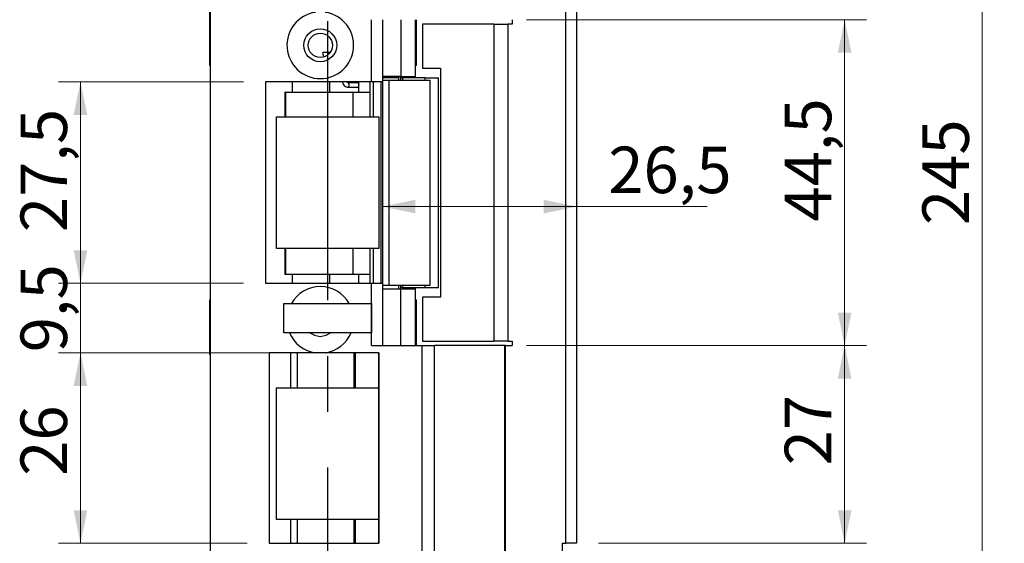
# Model space of a CAD drawing. Units: millimetres. Extents: x 0 to 210, y 0 to 297.
# Drawn here: x 96 to 141, y 50 to 74 of the extents above; entities that cross this region are included whole.
import ezdxf

# ---------------------------------------------------------------- set-up
doc = ezdxf.new("R2010")
doc.units = ezdxf.units.MM
doc.linetypes.add('CENTERX2', pattern=[20.32, 12.7, -2.54, 2.54, -2.54])
doc.styles.add('SLDTEXTSTYLE1', font='TXT', dxfattribs={"width": 0.605})
doc.dimstyles.new('SLDDIMSTYLE1', dxfattribs={"dimtxt": 2.054655, "dimasz": 1.5, "dimexe": 0, "dimexo": 0.0625, "dimgap": 0.513664, "dimtad": 1, "dimlfac": 3, "dimrnd": 1e-09, "dimzin": 12, "dimdsep": 46, "dimtxsty": 'SLDTEXTSTYLE1', "dimsah": 1, "dimcen": 0.09, "dimadec": 0, "dimazin": 3, "dimtfac": 1, "dimtofl": 0, "dimtmove": 0, "dimatfit": 3, "dimfxl": 0, "dimfrac": 2, "dimtolj": 1, "dimtzin": 12, "dimarcsym": 0})
doc.dimstyles.new('SLDDIMSTYLE2', dxfattribs={"dimtxt": 2.054655, "dimasz": 1.5, "dimexe": 0, "dimexo": 0.0625, "dimgap": 0.513664, "dimtad": 1, "dimlfac": 3, "dimrnd": 1e-09, "dimzin": 12, "dimdsep": 46, "dimtxsty": 'SLDTEXTSTYLE1', "dimsah": 1, "dimcen": 0.09, "dimadec": 0, "dimazin": 3, "dimtfac": 1, "dimtmove": 0, "dimatfit": 0, "dimfxl": 0, "dimfrac": 2, "dimtolj": 1, "dimtzin": 12, "dimarcsym": 0})

# ---------------------------------------------------------------- blocks, each defined once
blk = doc.blocks.new('_D_34')
at = {"color": 7, "linetype": 'Continuous', "lineweight": 18}
for p, q in [((109.266, 58.428), (98.127, 58.428)), ((99.127, 49.762), (99.127, 58.428)), ((106.708, 49.762), (98.127, 49.762))]:
    blk.add_line(p, q, dxfattribs=at)
for points in [[(99.127, 58.428), (98.817, 56.928), (99.437, 56.928)], [(99.127, 49.762), (99.437, 51.262), (98.817, 51.262)]]:
    blk.add_solid(points, dxfattribs=at)
at = {"color": 7, "linetype": 'Continuous', "lineweight": 18, "insert": (96.399, 52.833), "char_height": 2.1167, "attachment_point": 1, "rotation": 90, "style": 'SLDTEXTSTYLE1'}
blk.add_mtext('26', dxfattribs=at)
blk = doc.blocks.new('_D_35')
at = {"color": 7, "linetype": 'Continuous', "lineweight": 18}
for p, q in [((99.127, 61.595), (99.127, 63.595)), ((106.541, 61.595), (98.127, 61.595)), ((99.127, 61.595), (99.127, 58.428)), ((109.266, 58.428), (98.127, 58.428)), ((99.127, 58.428), (99.127, 56.428))]:
    blk.add_line(p, q, dxfattribs=at)
for points in [[(99.127, 61.595), (99.437, 63.095), (98.817, 63.095)], [(99.127, 58.428), (98.817, 56.928), (99.437, 56.928)]]:
    blk.add_solid(points, dxfattribs=at)
at = {"color": 7, "linetype": 'Continuous', "lineweight": 18, "insert": (96.399, 58.458), "char_height": 2.1167, "attachment_point": 1, "rotation": 90, "style": 'SLDTEXTSTYLE1'}
blk.add_mtext('9,5', dxfattribs=at)
blk = doc.blocks.new('_D_36')
at = {"color": 7, "linetype": 'Continuous', "lineweight": 18}
for p, q in [((106.541, 70.762), (98.127, 70.762)), ((99.127, 70.762), (99.127, 61.595)), ((106.541, 61.595), (98.127, 61.595))]:
    blk.add_line(p, q, dxfattribs=at)
for points in [[(99.127, 70.762), (98.817, 69.262), (99.437, 69.262)], [(99.127, 61.595), (99.437, 63.095), (98.817, 63.095)]]:
    blk.add_solid(points, dxfattribs=at)
at = {"color": 7, "linetype": 'Continuous', "lineweight": 18, "insert": (96.399, 63.928), "char_height": 2.1167, "attachment_point": 1, "rotation": 90, "style": 'SLDTEXTSTYLE1'}
blk.add_mtext('27,5', dxfattribs=at)
blk = doc.blocks.new('_D_37')
at = {"color": 7, "linetype": 'Continuous', "lineweight": 18}
for p, q in [((116.231, 107.012), (141.169, 107.012)), ((140.169, 107.012), (140.169, 25.345)), ((116.231, 25.345), (141.169, 25.345))]:
    blk.add_line(p, q, dxfattribs=at)
for points in [[(140.169, 107.012), (139.859, 105.512), (140.479, 105.512)], [(140.169, 25.345), (140.479, 26.845), (139.859, 26.845)]]:
    blk.add_solid(points, dxfattribs=at)
at = {"color": 7, "linetype": 'Continuous', "lineweight": 18, "insert": (137.441, 64.25), "char_height": 2.1167, "attachment_point": 1, "rotation": 90, "style": 'SLDTEXTSTYLE1'}
blk.add_mtext('245', dxfattribs=at)
blk = doc.blocks.new('_D_39')
at = {"color": 7, "linetype": 'Continuous', "lineweight": 18}
for q in [(112.873, 65.088), (127.646, 65.088)]:
    blk.add_line((121.708, 65.088), q, dxfattribs=at)
for points in [[(112.873, 65.088), (114.373, 64.778), (114.373, 65.398)], [(121.708, 65.088), (120.208, 65.398), (120.208, 64.778)]]:
    blk.add_solid(points, dxfattribs=at)
at = {"color": 7, "linetype": 'Continuous', "lineweight": 18, "insert": (123.146, 67.817), "char_height": 2.1167, "attachment_point": 1, "style": 'SLDTEXTSTYLE1'}
blk.add_mtext('26,5', dxfattribs=at)
blk = doc.blocks.new('_D_42')
at = {"color": 7, "linetype": 'Continuous', "lineweight": 18}
for p, q in [((119.418, 73.595), (134.904, 73.595)), ((133.904, 73.595), (133.904, 58.762)), ((119.418, 58.762), (134.904, 58.762))]:
    blk.add_line(p, q, dxfattribs=at)
for points in [[(133.904, 73.595), (133.594, 72.095), (134.214, 72.095)], [(133.904, 58.762), (134.214, 60.262), (133.594, 60.262)]]:
    blk.add_solid(points, dxfattribs=at)
at = {"color": 7, "linetype": 'Continuous', "lineweight": 18, "insert": (131.176, 64.406), "char_height": 2.1167, "attachment_point": 1, "rotation": 90, "style": 'SLDTEXTSTYLE1'}
blk.add_mtext('44,5', dxfattribs=at)
blk = doc.blocks.new('_D_43')
at = {"color": 7, "linetype": 'Continuous', "lineweight": 18}
for p, q in [((119.418, 58.762), (134.904, 58.762)), ((133.904, 58.762), (133.904, 49.762)), ((122.708, 49.762), (134.904, 49.762))]:
    blk.add_line(p, q, dxfattribs=at)
for points in [[(133.904, 58.762), (133.594, 57.262), (134.214, 57.262)], [(133.904, 49.762), (134.214, 51.262), (133.594, 51.262)]]:
    blk.add_solid(points, dxfattribs=at)
at = {"color": 7, "linetype": 'Continuous', "lineweight": 18, "insert": (131.176, 53.311), "char_height": 2.1167, "attachment_point": 1, "rotation": 90, "style": 'SLDTEXTSTYLE1'}
blk.add_mtext('27', dxfattribs=at)

msp = doc.modelspace()

# ---------------------------------------------------------------- linework, layer by layer
at = {"color": 7, "linetype": 'Continuous', "lineweight": 25}
for p, q in [((105.0413, 33.0117), (105.0413, 99.345)), ((121.2078, 49.7617), (121.2078, 82.595)), ((121.7078, 82.595), (121.7078, 49.7617)), ((105.0112, 71.5117), (105.0112, 74.0117)), ((112.3747, 70.7617), (112.3747, 73.595)), ((112.8747, 73.595), (112.8747, 70.845)), ((113.708, 73.595), (113.708, 71.0117)), ((114.3747, 71.0117), (114.3747, 73.595)), ((114.4049, 73.595), (114.4049, 71.5117)), ((118.7729, 73.595), (118.7729, 73.395)), ((114.6912, 73.395), (114.6912, 71.395)), ((117.9419, 73.395), (114.6912, 73.395)), ((117.9419, 73.395), (117.9419, 58.9617)), ((117.9419, 73.395), (118.5729, 73.395)), ((118.5729, 73.395), (118.5729, 58.9617)), ((118.7729, 73.395), (118.5729, 73.395)), ((110.2062, 71.9037), (110.15, 72.095)), ((105.0112, 71.5117), (105.0413, 71.5117)), ((114.3747, 71.5117), (114.4049, 71.5117)), ((114.6912, 71.395), (115.5103, 71.395)), ((115.5103, 71.395), (115.5103, 60.9617)), ((112.8734, 70.845), (112.8734, 61.5117)), ((112.8734, 70.845), (113.162, 70.845)), ((113.708, 71.0117), (112.8747, 71.0117)), ((112.8747, 70.9617), (112.9663, 70.9617)), ((112.9663, 70.9617), (113.6247, 70.9617)), ((113.162, 70.845), (113.162, 61.5117)), ((113.162, 70.845), (115.0413, 70.845)), ((113.6247, 70.9617), (113.6247, 71.0117)), ((113.708, 71.0117), (114.3747, 71.0117)), ((113.708, 70.945), (113.708, 71.0117)), ((113.708, 70.845), (113.708, 70.945)), ((114.8129, 70.945), (113.7798, 70.945)), ((114.3747, 70.945), (114.3747, 71.0117)), ((114.8129, 70.845), (114.8129, 70.945)), ((114.8129, 70.945), (115.4171, 70.945)), ((115.0413, 61.5117), (115.0413, 70.845)), ((115.4171, 61.4117), (115.4171, 70.945)), ((112.3747, 70.7617), (107.5413, 70.7617)), ((107.5413, 70.7617), (107.5413, 61.595)), ((111.7489, 70.7284), (111.2975, 70.7284)), ((111.2975, 70.5284), (111.7489, 70.5284)), ((111.7888, 70.295), (111.7888, 70.7617)), ((112.2877, 70.7617), (112.2877, 70.295)), ((112.8734, 70.7617), (112.3747, 70.7617)), ((112.4566, 69.1784), (112.4566, 70.7617)), ((108.4798, 70.295), (108.4442, 70.295)), ((108.4442, 69.1784), (108.4442, 70.295)), ((108.4798, 69.1784), (108.4798, 70.295)), ((108.4798, 70.295), (111.5157, 70.295)), ((111.5157, 70.295), (112.2877, 70.295)), ((108.0412, 69.1784), (112.7078, 69.1784)), ((108.0412, 63.1784), (108.0412, 69.1784)), ((112.7078, 69.1784), (112.7078, 63.1784)), ((112.7078, 63.1784), (108.0412, 63.1784)), ((108.4442, 61.995), (108.4442, 63.1784)), ((108.4798, 61.995), (108.4798, 63.1784)), ((112.4566, 61.595), (112.4566, 63.1784)), ((108.4798, 61.995), (108.4442, 61.995)), ((111.5157, 61.995), (108.4798, 61.995)), ((112.2877, 61.995), (111.5157, 61.995)), ((111.7888, 61.595), (111.7888, 61.995)), ((112.2877, 61.995), (112.2877, 61.595)), ((107.5413, 61.595), (112.3747, 61.595)), ((112.3747, 58.7617), (112.3747, 61.595)), ((112.3747, 61.595), (112.8734, 61.595)), ((112.8734, 61.5117), (113.162, 61.5117)), ((112.8747, 61.5117), (112.8747, 58.7617)), ((113.162, 61.5117), (115.0413, 61.5117)), ((113.708, 61.4117), (113.708, 61.5117)), ((113.708, 61.4117), (113.7083, 61.4117)), ((113.708, 61.345), (113.708, 61.4117)), ((113.7798, 61.4117), (114.8129, 61.4117)), ((114.3747, 61.345), (114.3747, 61.4117)), ((114.8129, 61.4117), (114.8129, 61.5117)), ((114.8129, 61.4117), (115.4171, 61.4117)), ((112.8747, 61.345), (113.708, 61.345)), ((113.708, 58.7617), (113.708, 61.345)), ((113.708, 61.345), (114.3747, 61.345)), ((114.3747, 58.7617), (114.3747, 61.345)), ((114.6912, 60.9617), (114.6912, 58.9617)), ((115.5103, 60.9617), (114.6912, 60.9617)), ((105.0413, 60.845), (105.0112, 60.845)), ((105.0112, 58.345), (105.0112, 60.845)), ((108.3745, 59.345), (108.3745, 60.6784)), ((108.3745, 60.6784), (112.3745, 60.6784)), ((112.3745, 60.6784), (112.3745, 59.345)), ((114.4049, 60.845), (114.3747, 60.845)), ((114.4049, 60.845), (114.4049, 58.7617)), ((112.3745, 59.345), (108.3745, 59.345)), ((112.3747, 58.7617), (113.3747, 58.7617)), ((113.3747, 58.7617), (114.6812, 58.7617)), ((114.6812, 25.345), (114.6812, 58.7617)), ((114.6812, 58.7617), (115.2312, 58.7617)), ((114.6912, 58.9617), (117.9419, 58.9617)), ((115.2312, 25.345), (115.2312, 58.7617)), ((118.418, 58.7617), (115.2312, 58.7617)), ((118.5729, 58.9617), (117.9419, 58.9617)), ((118.418, 58.7617), (118.418, 25.345)), ((118.468, 58.7617), (118.418, 58.7617)), ((118.468, 25.345), (118.468, 58.7617)), ((118.468, 58.7617), (118.7729, 58.7617)), ((118.5729, 58.9617), (118.7729, 58.9617)), ((118.7729, 58.9617), (118.7729, 58.7617)), ((105.0112, 58.345), (105.0413, 58.345)), ((107.708, 58.4284), (107.708, 49.7617)), ((109.8171, 58.4284), (107.708, 58.4284)), ((112.708, 58.4284), (110.2656, 58.4284)), ((112.708, 49.7617), (112.708, 58.4284)), ((108.0412, 50.845), (108.0412, 56.845)), ((108.0412, 56.845), (112.7078, 56.845)), ((112.7078, 56.845), (112.7078, 50.845)), ((112.7078, 50.845), (108.0412, 50.845)), ((107.708, 49.7617), (112.708, 49.7617)), ((121.0412, 49.7617), (121.2078, 49.7617)), ((121.0412, 49.7617), (121.0412, 25.6784)), ((121.7078, 49.7617), (121.2078, 49.7617))]:
    msp.add_line(p, q, dxfattribs=at)
at = {"color": 7, "linetype": 'CENTERX2'}
msp.add_line((110.3745, 93.845), (110.3745, 26.1784), dxfattribs=at)
at = {"color": 8, "linetype": 'Continuous', "lineweight": 25}
for p, q in [((110.4319, 72.095), (110.4319, 72.0411)), ((112.9663, 70.9617), (112.9663, 71.0117)), ((113.608, 70.845), (113.608, 70.9617)), ((113.7798, 70.945), (113.7798, 70.845)), ((108.7641, 70.7617), (108.7641, 70.295)), ((110.4533, 70.7617), (110.4533, 70.295)), ((112.7983, 70.7617), (112.7983, 61.595)), ((111.5157, 70.295), (111.5157, 69.1784)), ((112.2877, 70.295), (112.2877, 69.1784)), ((111.5157, 63.1784), (111.5157, 61.995)), ((112.2877, 63.1784), (112.2877, 61.995)), ((108.7641, 61.995), (108.7641, 61.595)), ((110.4533, 61.995), (110.4533, 61.595)), ((113.608, 61.345), (113.608, 61.5117)), ((113.7798, 61.5117), (113.7798, 61.4117)), ((108.6829, 58.4284), (108.6829, 56.845)), ((108.9839, 58.4284), (108.9839, 56.845)), ((111.5796, 56.845), (111.5796, 58.4284)), ((111.649, 56.845), (111.649, 58.4284)), ((112.7074, 58.4284), (112.7074, 56.845)), ((108.6829, 50.845), (108.6829, 49.7617)), ((108.9839, 50.845), (108.9839, 49.7617)), ((111.5796, 49.7617), (111.5796, 50.845)), ((111.649, 49.7617), (111.649, 50.845)), ((112.7074, 50.845), (112.7074, 49.7617))]:
    msp.add_line(p, q, dxfattribs=at)
at = {"color": 8, "linetype": 'Continuous', "lineweight": 25, "flags": 128}
msp.add_lwpolyline([(111.2982, 70.7283), (111.3139, 70.7207), (111.3279, 70.6991), (111.3372, 70.6666), (111.3405, 70.6284), (111.3372, 70.5901), (111.3279, 70.5576), (111.3139, 70.536), (111.2975, 70.5284), (111.2974, 70.5284)], dxfattribs=at)
at = {"color": 7, "linetype": 'Continuous', "lineweight": 25, "flags": 128}
for points in [[(111.7489, 70.7284), (111.7654, 70.7207), (111.7793, 70.6991), (111.7886, 70.6666), (111.7888, 70.6655)], [(111.7888, 70.5912), (111.7886, 70.5901), (111.7793, 70.5576), (111.7654, 70.536), (111.7489, 70.5284)], [(109.5699, 59.345), (109.7704, 59.229), (110.0413, 59.1784)], [(110.0413, 59.1784), (110.3123, 59.229), (110.5127, 59.345)]]:
    msp.add_lwpolyline(points, dxfattribs=at)
at = {"color": 7, "linetype": 'Continuous', "lineweight": 25}
for radius in [0.75, 0.55]:
    msp.add_circle((110.0413, 72.4284), radius, dxfattribs=at)
for centre, start, end in [((110.0413, 72.4284), 98.50189, 81.49811), ((110.0413, 59.9284), 29.63715, 150.36285), ((110.0413, 59.9284), 202.61986, 261.49811), ((110.0413, 59.9284), 278.50189, 337.38014)]:
    msp.add_arc(centre, 1.5167, start, end, dxfattribs=at)
for points, knots in [([(110.4788, 72.095), (110.3839, 72.095), (110.2772, 72.095), (110.1627, 72.095), (110.15, 72.095)], [0, 0, 0, 0, 0.8891966, 1, 1, 1, 1]), ([(113.7083, 70.945), (113.7121, 70.945), (113.7201, 70.945), (113.759, 70.945), (113.7798, 70.945)], [0, 0, 0, 0, 0.46463677, 1, 1, 1, 1]), ([(111.0523, 70.7617), (111.0543, 70.7432), (111.06, 70.6905), (111.1061, 70.6134), (111.1823, 70.551), (111.2521, 70.5298), (111.2896, 70.5286), (111.2975, 70.5284)], [0, 0, 0, 0, 0.1467024, 0.418659, 0.6914517, 0.9350113, 1, 1, 1, 1]), ([(111.2975, 70.7284), (111.2929, 70.7288), (111.2834, 70.7297), (111.2688, 70.7396), (111.2581, 70.7515), (111.255, 70.7602), (111.2545, 70.7617)], [0, 0, 0, 0, 0.3248265, 0.6665865, 0.942485, 1, 1, 1, 1]), ([(113.7798, 61.4117), (113.759, 61.4117), (113.7201, 61.4117), (113.7121, 61.4117), (113.7083, 61.4117)], [0, 0, 0, 0, 0.53536323, 1, 1, 1, 1]), ([(110.2656, 58.4284), (110.2328, 58.4284), (110.1424, 58.4284), (109.9919, 58.4284), (109.8756, 58.4284), (109.8171, 58.4284)], [0, 0, 0, 0, 0.22025419, 0.60750311, 1, 1, 1, 1])]:
    msp.add_open_spline(points, degree=3, knots=knots, dxfattribs=at)

# ---------------------------------------------------------------- dimensions: what is measured, and where the dimension line sits
at = {"color": 7, "linetype": 'Continuous', "lineweight": 18}
for base, p1, p2, angle, dimstyle, picture, middle in [((140.1691, 25.345), (115.2312, 107.0117), (115.2312, 25.345), 90, 'SLDDIMSTYLE1', '_D_37', (140.1691, 66.1784)), ((133.9042, 58.7617), (118.418, 73.595), (118.418, 58.7617), 90, 'SLDDIMSTYLE1', '_D_42', (133.9042, 66.6559)), ((99.127, 61.595), (107.5413, 70.7617), (107.5413, 61.595), 90, 'SLDDIMSTYLE1', '_D_36', (99.127, 66.1784)), ((112.8734, 65.0884), (121.7078, 49.7617), (112.8734, 61.5117), 0, 'SLDDIMSTYLE1', '_D_39', (125.3962, 65.0884)), ((99.127, 58.4284), (107.5413, 61.595), (110.2656, 58.4284), 90, 'SLDDIMSTYLE2', '_D_35', (99.127, 60.0649)), ((133.9042, 49.7617), (118.418, 58.7617), (121.7078, 49.7617), 90, 'SLDDIMSTYLE1', '_D_43', (133.9042, 54.5966)), ((99.127, 58.4284), (107.708, 49.7617), (110.2656, 58.4284), 90, 'SLDDIMSTYLE1', '_D_34', (99.127, 54.119))]:
    dim = msp.add_linear_dim(base=base, p1=p1, p2=p2, angle=angle, dimstyle=dimstyle, dxfattribs=at)
    dim.commit()
    dim.dimension.update_dxf_attribs({"geometry": picture, "text_midpoint": middle, "dimtype": 160})

doc.saveas('drawing.dxf')
